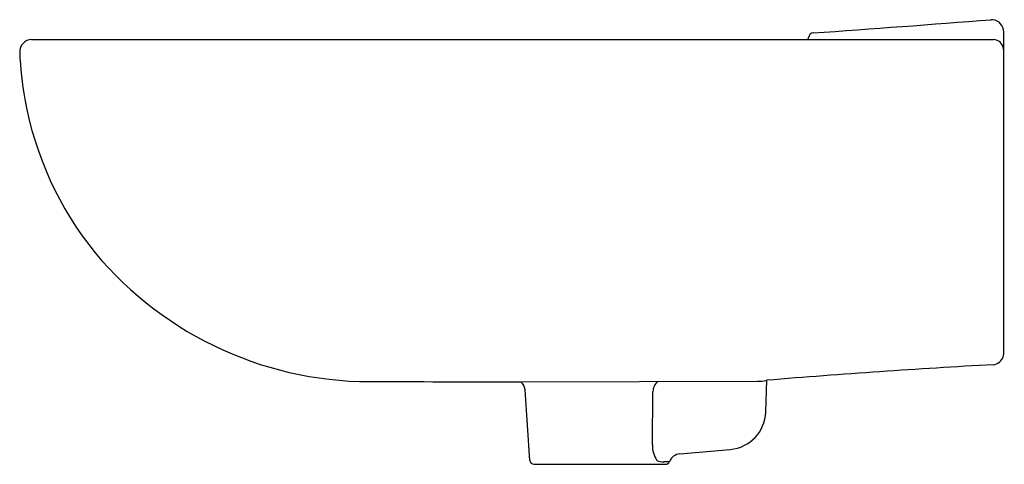
# Model space of a CAD drawing. Units: inches. Extents: x 3460.6 to 3479.5, y 217 to 225.5.
import ezdxf

# ---------------------------------------------------------------- set-up
doc = ezdxf.new("R2010")
doc.units = ezdxf.units.IN
doc.header["$LTSCALE"] = 0.64311
doc.header["$MEASUREMENT"] = 0
doc.layers.get('0').update_dxf_attribs({"color": 255, "linetype": 'CONTINUOUS'})
doc.layers.get('Defpoints').update_dxf_attribs({"linetype": 'CONTINUOUS'})
doc.styles.get("Standard").update_dxf_attribs({"font": 'txt', "width": 0.8})

msp = doc.modelspace()

# ---------------------------------------------------------------- linework, layer by layer
for p, q in [((3479.515, 224.892), (3479.515, 225.281)), ((3460.85, 225.138), (3479.327, 225.138)), ((3479.515, 219.159), (3479.515, 224.892)), ((3470.247, 218.568), (3474.786, 218.577)), ((3474.946, 217.984), (3474.966, 218.595)), ((3470.415, 217.055), (3470.324, 218.409)), ((3472.77, 217.359), (3472.78, 218.377)), ((3473.297, 217.183), (3474.265, 217.268)), ((3470.494, 216.982), (3473.024, 216.982))]:
    msp.add_line(p, q)
for centre, radius, start, end in [((3448.07, 621.507), 397.217, 274.01087, 274.50504), ((3479.27, 225.106), 0.411, 85.1803, 90.0169), ((3479.279, 225.281), 0.236, 360, 83.6397), ((3475.633, 225.227), 0.147, 322.7887, 348.5017), ((3475.857, 225.181), 0.082, 92.5153, 168.0014), ((3460.86, 224.9), 0.238, 92.3528, 182.0157), ((3479.3, 224.927), 0.213, 12.2966, 82.7949), ((3479.093, 224.895), 0.422, 359.5724, 10.585), ((3467.11, 225.142), 6.493, 182.2073, 190.2019), ((3467.126, 225.144), 6.509, 190.1914, 219.0852), ((3467.35, 225.438), 6.869, 219.8137, 271.5723), ((3479.232, 219.13), 0.284, 342.5933, 5.9529), ((3479.293, 219.115), 0.222, 274.7969, 341.4661), ((3488.877, 48.085), 171.077, 93.20525, 94.66424), ((3469.692, 802.223), 583.656, 269.788568, 270.054429), ((3470.088, 218.393), 0.236, 3.8598, 47.8993), ((3473.036, 218.376), 0.256, 129.5989, 179.7736), ((3474.799, 219.367), 0.79, 269.0822, 282.2057), ((3474.2, 218.011), 0.746, 274.9978, 357.9327), ((3473.315, 217.348), 0.546, 178.8008, 212.3428), ((3470.494, 217.061), 0.0787, 183.8598, 270), ((3472.99, 217.402), 0.372, 248.5824, 269.9004), ((3578.853, -3841.076), 4059.486, 91.492809, 91.494334), ((3473.024, 217.061), 0.0787, 270, 339.0519), ((3473.318, 216.948), 0.236, 94.9978, 159.0519)]:
    msp.add_arc(centre, radius, start, end)

# ---------------------------------------------------------------- texts
at = {"layer": 'Defpoints'}
for tag, p, s in [('MODELNUMBER', (3479.515, 221.248), 'K-2018IN-1WH'), ('TRADENAME', (3479.515, 221.246), 'FOLIO'), ('PRODUCT', (3479.515, 221.245), 'BATHROOM SINK')]:
    msp.add_attdef(tag, p, s, height=0.001, dxfattribs=at)

doc.saveas('drawing.dxf')
